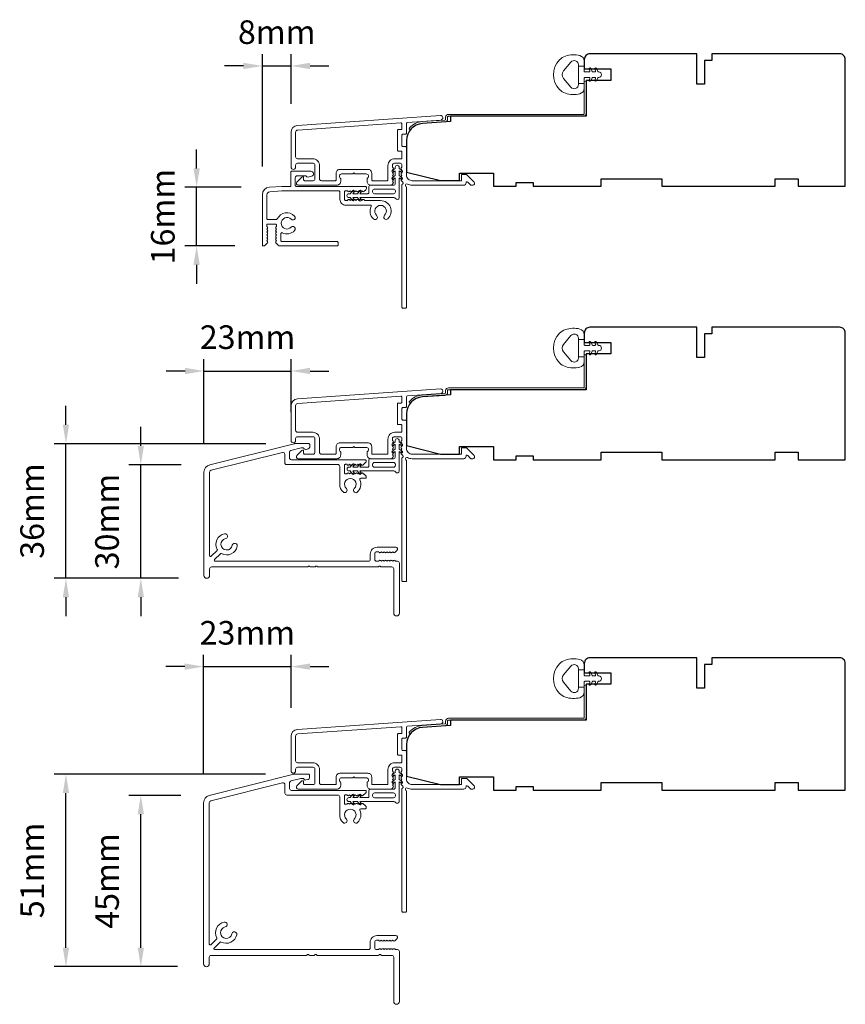
# Model space of a CAD drawing. Extents: x 3539 to 9193, y 3399 to 5942.
# Drawn here: x 4084 to 4302, y 3874 to 4135 of the extents above; entities that cross this region are included whole.
import ezdxf

# ---------------------------------------------------------------- set-up
doc = ezdxf.new("R2010")
doc.units = 0
doc.header["$LTSCALE"] = 250
doc.header["$MEASUREMENT"] = 0
doc.header["$PDMODE"] = 3
doc.header["$PDSIZE"] = -2
doc.layers.get('DEFPOINTS').update_dxf_attribs({"color": 2, "linetype": 'CONTINUOUS'})
for name, color, linetype, lineweight in [('Accessory Retainer Clip', 30, 'CONTINUOUS', 9), ('Dimensions', 2, 'CONTINUOUS', 15), ('Frame & Sash Cladding', 3, 'CONTINUOUS', 15), ('Jamb Liner', 230, 'CONTINUOUS', 9), ('Sill Nose', 140, 'CONTINUOUS', 15), ('Weather-Strip', 6, 'CONTINUOUS', 9), ('Wood', 7, 'CONTINUOUS', 25)]:
    doc.layers.add(name, color=color, linetype=linetype, lineweight=lineweight)
doc.styles.add('ROMANS', font='romans')
doc.dimstyles.new('LWDEC', dxfattribs={"dimscale": 20, "dimtxt": 2.5, "dimasz": 2, "dimexe": 1.25, "dimexo": 3, "dimgap": 2, "dimtad": 1, "dimtoh": 1, "dimdec": 0, "dimzin": 11, "dimdsep": 46, "dimtxsty": 'ROMANS', "dimcen": 0, "dimdle": 1.5, "dimazin": 0, "dimtfac": 1, "dimtdec": 0, "dimtix": 1, "dimtmove": 0, "dimatfit": 3, "dimfxl": 1.25, "dimtzin": 0, "dimarcsym": 0})

# ---------------------------------------------------------------- blocks, each defined once
blk = doc.blocks.new('*D375')
at = {"layer": 'DEFPOINTS', "color": 0, "transparency": 16777216}
for p in [(4130.86, 4090.42), (4150.1, 4090.42), (4148.48, 4074.9)]:
    blk.add_point(p, dxfattribs=at)
at = {"layer": 'Dimensions', "color": 0, "lineweight": -2, "transparency": 16777216}
for p, q in [((4130.86, 4095.42), (4130.86, 4100.42)), ((4142.6, 4090.42), (4127.73, 4090.42)), ((4130.86, 4074.9), (4130.86, 4090.42)), ((4140.98, 4074.9), (4127.73, 4074.9)), ((4130.86, 4069.9), (4130.86, 4064.9))]:
    blk.add_line(p, q, dxfattribs=at)
at = {"layer": 'Dimensions', "color": 0, "transparency": 16777216}
for points in [[(4130.03, 4095.42), (4131.69, 4095.42), (4130.86, 4090.42)], [(4130.03, 4069.9), (4131.69, 4069.9), (4130.86, 4074.9)]]:
    blk.add_solid(points, dxfattribs=at)
at = {"layer": 'Dimensions', "color": 0, "transparency": 16777216, "insert": (4122.73, 4082.66), "char_height": 6.25, "attachment_point": 5, "rotation": 90, "style": 'ROMANS'}
blk.add_mtext('16mm', dxfattribs=at)
blk = doc.blocks.new('*D376')
at = {"layer": 'DEFPOINTS', "color": 0, "transparency": 16777216}
for p in [(4155.84, 4122.49), (4155.84, 4104.95), (4148.24, 4088.43)]:
    blk.add_point(p, dxfattribs=at)
at = {"layer": 'Dimensions', "color": 0, "lineweight": -2, "transparency": 16777216}
for p, q in [((4148.24, 4095.93), (4148.24, 4125.61)), ((4155.84, 4112.45), (4155.84, 4125.61)), ((4143.24, 4122.49), (4138.24, 4122.49)), ((4148.24, 4122.49), (4155.84, 4122.49)), ((4160.84, 4122.49), (4165.84, 4122.49))]:
    blk.add_line(p, q, dxfattribs=at)
at = {"layer": 'Dimensions', "color": 0, "transparency": 16777216}
for points in [[(4143.24, 4123.32), (4143.24, 4121.65), (4148.24, 4122.49)], [(4160.84, 4123.32), (4160.84, 4121.65), (4155.84, 4122.49)]]:
    blk.add_solid(points, dxfattribs=at)
at = {"layer": 'Dimensions', "color": 0, "transparency": 16777216, "insert": (4152.04, 4130.61), "char_height": 6.25, "attachment_point": 5, "style": 'ROMANS'}
blk.add_mtext('8mm', dxfattribs=at)
blk = doc.blocks.new('*D377')
at = {"layer": 'DEFPOINTS', "color": 0, "transparency": 16777216}
for p in [(4116.11, 4017.05), (4134.31, 4017.05), (4133.54, 3987.05)]:
    blk.add_point(p, dxfattribs=at)
at = {"layer": 'Dimensions', "color": 0, "lineweight": -2, "transparency": 16777216}
for p, q in [((4116.11, 4022.05), (4116.11, 4027.05)), ((4126.81, 4017.05), (4112.98, 4017.05)), ((4116.11, 3987.05), (4116.11, 4017.05)), ((4126.04, 3987.05), (4112.98, 3987.05)), ((4116.11, 3982.05), (4116.11, 3977.05))]:
    blk.add_line(p, q, dxfattribs=at)
at = {"layer": 'Dimensions', "color": 0, "transparency": 16777216}
for points in [[(4115.27, 4022.05), (4116.94, 4022.05), (4116.11, 4017.05)], [(4115.27, 3982.05), (4116.94, 3982.05), (4116.11, 3987.05)]]:
    blk.add_solid(points, dxfattribs=at)
at = {"layer": 'Dimensions', "color": 0, "transparency": 16777216, "insert": (4107.98, 4002.05), "char_height": 6.25, "attachment_point": 5, "rotation": 90, "style": 'ROMANS'}
blk.add_mtext('30mm', dxfattribs=at)
blk = doc.blocks.new('*D378')
at = {"layer": 'DEFPOINTS', "color": 0, "transparency": 16777216}
for p in [(4096.31, 4022.63), (4156.68, 4022.63), (4133.54, 3987.05)]:
    blk.add_point(p, dxfattribs=at)
at = {"layer": 'Dimensions', "color": 0, "lineweight": -2, "transparency": 16777216}
for p, q in [((4096.31, 4027.63), (4096.31, 4032.63)), ((4149.18, 4022.63), (4093.19, 4022.63)), ((4096.31, 3987.05), (4096.31, 4022.63)), ((4126.04, 3987.05), (4093.19, 3987.05)), ((4096.31, 3982.05), (4096.31, 3977.05))]:
    blk.add_line(p, q, dxfattribs=at)
at = {"layer": 'Dimensions', "color": 0, "transparency": 16777216}
for points in [[(4095.48, 4027.63), (4097.15, 4027.63), (4096.31, 4022.63)], [(4095.48, 3982.05), (4097.15, 3982.05), (4096.31, 3987.05)]]:
    blk.add_solid(points, dxfattribs=at)
at = {"layer": 'Dimensions', "color": 0, "transparency": 16777216, "insert": (4088.19, 4004.84), "char_height": 6.25, "attachment_point": 5, "rotation": 90, "style": 'ROMANS'}
blk.add_mtext('36mm', dxfattribs=at)
blk = doc.blocks.new('*D379')
at = {"layer": 'DEFPOINTS', "color": 0, "transparency": 16777216}
for p in [(4155.84, 4041.85), (4155.84, 4023.47), (4132.79, 4015.11)]:
    blk.add_point(p, dxfattribs=at)
at = {"layer": 'Dimensions', "color": 0, "lineweight": -2, "transparency": 16777216}
for p, q in [((4132.79, 4022.61), (4132.79, 4044.98)), ((4155.84, 4030.97), (4155.84, 4044.98)), ((4127.79, 4041.85), (4122.79, 4041.85)), ((4132.79, 4041.85), (4155.84, 4041.85)), ((4160.84, 4041.85), (4165.84, 4041.85))]:
    blk.add_line(p, q, dxfattribs=at)
at = {"layer": 'Dimensions', "color": 0, "transparency": 16777216}
for points in [[(4127.79, 4042.69), (4127.79, 4041.02), (4132.79, 4041.85)], [(4160.84, 4042.69), (4160.84, 4041.02), (4155.84, 4041.85)]]:
    blk.add_solid(points, dxfattribs=at)
at = {"layer": 'Dimensions', "color": 0, "transparency": 16777216, "insert": (4144.32, 4049.98), "char_height": 6.25, "attachment_point": 5, "style": 'ROMANS'}
blk.add_mtext('23mm', dxfattribs=at)
blk = doc.blocks.new('*D380')
at = {"layer": 'DEFPOINTS', "color": 0, "transparency": 16777216}
for p in [(4155.84, 3963.71), (4155.84, 3945.31), (4132.7, 3927.74)]:
    blk.add_point(p, dxfattribs=at)
at = {"layer": 'Dimensions', "color": 0, "lineweight": -2, "transparency": 16777216}
for p, q in [((4132.7, 3935.24), (4132.7, 3966.83)), ((4155.84, 3952.81), (4155.84, 3966.83)), ((4127.7, 3963.71), (4122.7, 3963.71)), ((4132.7, 3963.71), (4155.84, 3963.71)), ((4160.84, 3963.71), (4165.84, 3963.71))]:
    blk.add_line(p, q, dxfattribs=at)
at = {"layer": 'Dimensions', "color": 0, "transparency": 16777216}
for points in [[(4127.7, 3964.54), (4127.7, 3962.87), (4132.7, 3963.71)], [(4160.84, 3964.54), (4160.84, 3962.87), (4155.84, 3963.71)]]:
    blk.add_solid(points, dxfattribs=at)
at = {"layer": 'Dimensions', "color": 0, "transparency": 16777216, "insert": (4144.27, 3971.83), "char_height": 6.25, "attachment_point": 5, "style": 'ROMANS'}
blk.add_mtext('23mm', dxfattribs=at)
blk = doc.blocks.new('*D381')
at = {"layer": 'DEFPOINTS', "color": 0, "transparency": 16777216}
for p in [(4116.11, 3929.68), (4134.21, 3929.68), (4133.3, 3884.41)]:
    blk.add_point(p, dxfattribs=at)
at = {"layer": 'Dimensions', "color": 0, "lineweight": -2, "transparency": 16777216}
for p, q in [((4126.71, 3929.68), (4112.98, 3929.68)), ((4116.11, 3889.41), (4116.11, 3924.68)), ((4125.8, 3884.41), (4112.98, 3884.41))]:
    blk.add_line(p, q, dxfattribs=at)
at = {"layer": 'Dimensions', "color": 0, "transparency": 16777216}
for points in [[(4115.27, 3924.68), (4116.94, 3924.68), (4116.11, 3929.68)], [(4115.27, 3889.41), (4116.94, 3889.41), (4116.11, 3884.41)]]:
    blk.add_solid(points, dxfattribs=at)
at = {"layer": 'Dimensions', "color": 0, "transparency": 16777216, "insert": (4107.98, 3907.04), "char_height": 6.25, "attachment_point": 5, "rotation": 90, "style": 'ROMANS'}
blk.add_mtext('45mm', dxfattribs=at)
blk = doc.blocks.new('*D382')
at = {"layer": 'DEFPOINTS', "color": 0, "transparency": 16777216}
for p in [(4096.31, 3935.26), (4156.58, 3935.26), (4133.3, 3884.41)]:
    blk.add_point(p, dxfattribs=at)
at = {"layer": 'Dimensions', "color": 0, "lineweight": -2, "transparency": 16777216}
for p, q in [((4149.08, 3935.26), (4093.19, 3935.26)), ((4096.31, 3889.41), (4096.31, 3930.26)), ((4125.8, 3884.41), (4093.19, 3884.41))]:
    blk.add_line(p, q, dxfattribs=at)
at = {"layer": 'Dimensions', "color": 0, "transparency": 16777216}
for points in [[(4095.48, 3930.26), (4097.15, 3930.26), (4096.31, 3935.26)], [(4095.48, 3889.41), (4097.15, 3889.41), (4096.31, 3884.41)]]:
    blk.add_solid(points, dxfattribs=at)
at = {"layer": 'Dimensions', "color": 0, "transparency": 16777216, "insert": (4088.19, 3909.83), "char_height": 6.25, "attachment_point": 5, "rotation": 90, "style": 'ROMANS'}
blk.add_mtext('51mm', dxfattribs=at)

msp = doc.modelspace()

# ---------------------------------------------------------------- linework, layer by layer
at = {"layer": 'Accessory Retainer Clip'}
for points in [[(4183.45, 4087.45, 0.761858), (4184.4, 4087.71), (4184.4, 4092.88), (4184.91, 4092.53, 1), (4185.2, 4092.94), (4184.4, 4093.5), (4184.4, 4094.75), (4184.91, 4094.39, 1), (4185.2, 4094.81), (4184.4, 4095.37), (4184.4, 4095.74, 1), (4183.38, 4095.74), (4183.38, 4095.37), (4182.58, 4094.81, 1), (4182.87, 4094.39), (4183.38, 4094.75), (4183.38, 4093.5), (4182.58, 4092.94, 1), (4182.87, 4092.53), (4183.38, 4092.88), (4183.38, 4091.45, -0.414214), (4182.88, 4090.95), (4176.86, 4090.95, 0.414214), (4176.36, 4090.45), (4176.36, 4088.96, -0.414214), (4176.11, 4088.71), (4173.98, 4088.71), (4174.34, 4089.22, 1), (4173.92, 4089.51), (4173.36, 4088.71), (4172.11, 4088.71), (4172.47, 4089.22, 1), (4172.06, 4089.51), (4171.49, 4088.71), (4171.12, 4088.71, 1), (4171.12, 4087.69), (4171.49, 4087.69), (4172.06, 4086.89, 1), (4172.47, 4087.18), (4172.11, 4087.69), (4173.36, 4087.69), (4173.92, 4086.89, 1), (4174.34, 4087.18), (4173.98, 4087.69), (4183.02, 4087.69, -0.264254), (4183.45, 4087.45)], [(4183.45, 4015.17, 0.761858), (4184.4, 4015.43), (4184.4, 4020.61), (4184.91, 4020.25, 1), (4185.2, 4020.67), (4184.4, 4021.23), (4184.4, 4022.47), (4184.91, 4022.12, 1), (4185.2, 4022.53), (4184.4, 4023.09), (4184.4, 4023.47, 1), (4183.38, 4023.47), (4183.38, 4023.09), (4182.58, 4022.53, 1), (4182.87, 4022.12), (4183.38, 4022.47), (4183.38, 4021.23), (4182.58, 4020.67, 1), (4182.87, 4020.25), (4183.38, 4020.61), (4183.38, 4019.17, -0.414214), (4182.88, 4018.67), (4176.86, 4018.67, 0.414214), (4176.36, 4018.17), (4176.36, 4016.68, -0.414214), (4176.11, 4016.43), (4173.98, 4016.43), (4174.34, 4016.94, 1), (4173.92, 4017.23), (4173.36, 4016.43), (4172.11, 4016.43), (4172.47, 4016.94, 1), (4172.06, 4017.23), (4171.49, 4016.43), (4171.12, 4016.43, 1), (4171.12, 4015.42), (4171.49, 4015.42), (4172.06, 4014.61, 1), (4172.47, 4014.91), (4172.11, 4015.42), (4173.36, 4015.42), (4173.92, 4014.61, 1), (4174.34, 4014.91), (4173.98, 4015.42), (4183.02, 4015.42, -0.264254), (4183.45, 4015.17)], [(4183.45, 3927.81, 0.761858), (4184.4, 3928.07), (4184.4, 3933.25), (4184.91, 3932.89, 1), (4185.2, 3933.3), (4184.4, 3933.87), (4184.4, 3935.11), (4184.91, 3934.75, 1), (4185.2, 3935.17), (4184.4, 3935.73), (4184.4, 3936.1, 1), (4183.38, 3936.1), (4183.38, 3935.73), (4182.58, 3935.17, 1), (4182.87, 3934.75), (4183.38, 3935.11), (4183.38, 3933.87), (4182.58, 3933.3, 1), (4182.87, 3932.89), (4183.38, 3933.25), (4183.38, 3931.81, -0.414214), (4182.88, 3931.31), (4176.86, 3931.31, 0.414214), (4176.36, 3930.81), (4176.36, 3929.32, -0.414214), (4176.11, 3929.07), (4173.98, 3929.07), (4174.34, 3929.58, 1), (4173.92, 3929.87), (4173.36, 3929.07), (4172.11, 3929.07), (4172.47, 3929.58, 1), (4172.06, 3929.87), (4171.49, 3929.07), (4171.12, 3929.07, 1), (4171.12, 3928.05), (4171.49, 3928.05), (4172.06, 3927.25, 1), (4172.47, 3927.54), (4172.11, 3928.05), (4173.36, 3928.05), (4173.92, 3927.25, 1), (4174.34, 3927.54), (4173.98, 3928.05), (4183.02, 3928.05, -0.264254), (4183.45, 3927.81)]]:
    msp.add_lwpolyline(points, format="xyb", dxfattribs=at)
for points in [[(4182.9, 4088.69, 0.414214), (4183.4, 4089.19), (4183.4, 4089.45, 0.414214), (4182.9, 4089.95), (4177.86, 4089.95, 0.414214), (4177.36, 4089.45), (4177.36, 4089.19, 0.414214), (4177.86, 4088.69)], [(4182.9, 4016.42, 0.414214), (4183.4, 4016.92), (4183.4, 4017.17, 0.414214), (4182.9, 4017.67), (4177.86, 4017.67, 0.414214), (4177.36, 4017.17), (4177.36, 4016.92, 0.414214), (4177.86, 4016.42)], [(4182.9, 3929.05, 0.414214), (4183.4, 3929.55), (4183.4, 3929.81, 0.414214), (4182.9, 3930.31), (4177.86, 3930.31, 0.414214), (4177.36, 3929.81), (4177.36, 3929.55, 0.414214), (4177.86, 3929.05)]]:
    msp.add_lwpolyline(points, format="xyb", close=True, dxfattribs=at)
at = {"layer": 'Frame & Sash Cladding'}
for points in [[(4157.51, 4106.74, 0.39391), (4155.84, 4104.95), (4155.84, 4095.75, 1), (4157.04, 4095.75), (4157.04, 4096.25, -0.414214), (4157.54, 4096.75), (4161.64, 4096.75, -0.414214), (4162.14, 4096.25), (4162.14, 4092.65, -0.414214), (4161.64, 4092.15), (4159.39, 4092.15, -0.414214), (4159.14, 4092.4), (4159.14, 4092.95, 0.668179), (4158.71, 4093.13), (4157.39, 4091.8, 0.668179), (4157.74, 4090.95), (4167.94, 4090.95, 0.414214), (4168.94, 4091.95), (4168.94, 4092.66, 0.239932), (4168.84, 4092.86, -0.72633), (4169.19, 4093.95), (4172.19, 4093.95), (4172.44, 4094.2), (4172.69, 4093.95), (4175.69, 4093.95, -0.72633), (4176.04, 4092.86, 0.239932), (4175.94, 4092.66), (4175.94, 4091.95, 0.414214), (4176.94, 4090.95), (4182.14, 4090.95, 0.213422), (4182.51, 4091.12), (4182.83, 4091.47, 0.381966), (4182.83, 4091.8), (4182.64, 4092.01), (4182.83, 4092.22, 0.381966), (4182.83, 4092.55), (4182.64, 4092.76), (4182.83, 4092.97, 0.381966), (4182.83, 4093.3), (4182.64, 4093.51), (4182.83, 4093.72, 0.381966), (4182.83, 4094.05), (4182.64, 4094.26), (4182.83, 4094.47, 0.381966), (4182.83, 4094.8), (4182.64, 4095.01), (4182.83, 4095.22, 0.381966), (4182.83, 4095.55), (4182.64, 4095.76), (4182.64, 4096.25, -0.414214), (4183.14, 4096.75), (4184.64, 4096.75, -0.414214), (4185.14, 4096.25), (4185.14, 4095.76), (4184.95, 4095.55, 0.381966), (4184.95, 4095.22), (4185.14, 4095.01), (4184.95, 4094.8, 0.381966), (4184.95, 4094.47), (4185.14, 4094.26), (4184.95, 4094.05, 0.381966), (4184.95, 4093.72), (4185.14, 4093.51), (4184.95, 4093.3, 0.381966), (4184.95, 4092.97), (4185.14, 4092.76), (4184.95, 4092.55, 0.381966), (4184.95, 4092.22), (4185.34, 4091.79, -0.561267), (4185.14, 4091.13), (4185.14, 4058.7, 0.414214), (4185.39, 4058.45), (4186.09, 4058.45, 0.414214), (4186.34, 4058.7), (4186.34, 4090.5, -1.114225), (4186.62, 4091.24, 0.117683), (4187.84, 4090.95), (4201.46, 4090.95, 0.424236), (4202.09, 4091.6, -0.68058), (4202.52, 4091.79), (4203.28, 4091.02, 0.198912), (4203.46, 4090.95), (4203.84, 4090.95, 0.668179), (4204.19, 4091.8), (4202.27, 4093.73, 0.198912), (4202.09, 4093.8), (4201.09, 4093.8, 0.414214), (4200.84, 4093.55), (4200.84, 4092.15), (4187.84, 4092.15, -0.414214), (4186.34, 4093.65), (4186.34, 4100.9, 0.414214), (4186.09, 4101.15), (4185.39, 4101.15, -0.414214), (4185.14, 4101.4), (4185.14, 4104.22, -0.414214), (4185.39, 4104.47), (4186.09, 4104.47, 0.414214), (4186.34, 4104.72), (4186.34, 4107.32, -0.39391), (4186.57, 4107.57), (4195.38, 4108.19, 1), (4195.3, 4109.39)], [(4184.89, 4099.95, -0.414214), (4185.14, 4099.7), (4185.14, 4098.2, -0.414214), (4184.89, 4097.95), (4183.24, 4097.95, 0.414214), (4181.44, 4096.15), (4181.44, 4092.4, -0.414214), (4181.19, 4092.15), (4177.39, 4092.15, -0.414214), (4177.14, 4092.4), (4177.14, 4094.15, 0.414214), (4176.14, 4095.15), (4168.74, 4095.15, 0.414214), (4167.74, 4094.15), (4167.74, 4092.4, -0.414214), (4167.49, 4092.15), (4163.84, 4092.15, -0.414214), (4163.34, 4092.65), (4163.34, 4096.15, 0.414214), (4161.54, 4097.95), (4157.54, 4097.95, -0.414214), (4157.04, 4098.45), (4157.04, 4104.95, -0.39391), (4157.6, 4105.55), (4184.87, 4107.45, -0.434812), (4185.14, 4107.21), (4185.14, 4105.92, -0.414214), (4184.89, 4105.67), (4184.19, 4105.67, 0.414214), (4183.94, 4105.42), (4183.94, 4100.2, 0.414214), (4184.19, 4099.95)], [(4157.51, 4034.47, 0.39391), (4155.84, 4032.67), (4155.84, 4023.47, 1), (4157.04, 4023.47), (4157.04, 4023.97, -0.414214), (4157.54, 4024.47), (4161.64, 4024.47, -0.414214), (4162.14, 4023.97), (4162.14, 4020.37, -0.414214), (4161.64, 4019.87), (4159.39, 4019.87, -0.414214), (4159.14, 4020.12), (4159.14, 4020.68, 0.668179), (4158.71, 4020.85), (4157.39, 4019.53, 0.668179), (4157.74, 4018.67), (4167.94, 4018.67, 0.414214), (4168.94, 4019.67), (4168.94, 4020.39, 0.239932), (4168.84, 4020.59, -0.72633), (4169.19, 4021.67), (4172.19, 4021.67), (4172.44, 4021.92), (4172.69, 4021.67), (4175.69, 4021.67, -0.72633), (4176.04, 4020.59, 0.239932), (4175.94, 4020.39), (4175.94, 4019.67, 0.414214), (4176.94, 4018.67), (4182.14, 4018.67, 0.213422), (4182.51, 4018.84), (4182.83, 4019.19, 0.381966), (4182.83, 4019.53), (4182.64, 4019.73), (4182.83, 4019.94, 0.381966), (4182.83, 4020.28), (4182.64, 4020.48), (4182.83, 4020.69, 0.381966), (4182.83, 4021.03), (4182.64, 4021.23), (4182.83, 4021.44, 0.381966), (4182.83, 4021.78), (4182.64, 4021.98), (4182.83, 4022.19, 0.381966), (4182.83, 4022.53), (4182.64, 4022.73), (4182.83, 4022.94, 0.381966), (4182.83, 4023.28), (4182.64, 4023.48), (4182.64, 4023.97, -0.414214), (4183.14, 4024.47), (4184.64, 4024.47, -0.414214), (4185.14, 4023.97), (4185.14, 4023.48), (4184.95, 4023.28, 0.381966), (4184.95, 4022.94), (4185.14, 4022.73), (4184.95, 4022.53, 0.381966), (4184.95, 4022.19), (4185.14, 4021.98), (4184.95, 4021.78, 0.381966), (4184.95, 4021.44), (4185.14, 4021.23), (4184.95, 4021.03, 0.381966), (4184.95, 4020.69), (4185.14, 4020.48), (4184.95, 4020.28, 0.381966), (4184.95, 4019.94), (4185.34, 4019.51, -0.561267), (4185.14, 4018.86), (4185.14, 3986.42, 0.414214), (4185.39, 3986.17), (4186.09, 3986.17, 0.414214), (4186.34, 3986.42), (4186.34, 4018.22, -1.114225), (4186.62, 4018.97, 0.117683), (4187.84, 4018.67), (4201.46, 4018.67, 0.424236), (4202.09, 4019.33, -0.68058), (4202.52, 4019.51), (4203.28, 4018.75, 0.198912), (4203.46, 4018.67), (4203.84, 4018.67, 0.668179), (4204.19, 4019.53), (4202.27, 4021.45, 0.198912), (4202.09, 4021.52), (4201.09, 4021.52, 0.414214), (4200.84, 4021.27), (4200.84, 4019.87), (4187.84, 4019.87, -0.414214), (4186.34, 4021.37), (4186.34, 4028.62, 0.414214), (4186.09, 4028.87), (4185.39, 4028.87, -0.414214), (4185.14, 4029.12), (4185.14, 4031.94, -0.414214), (4185.39, 4032.19), (4186.09, 4032.19, 0.414214), (4186.34, 4032.44), (4186.34, 4035.05, -0.39391), (4186.57, 4035.3), (4195.38, 4035.91, 1), (4195.3, 4037.11)], [(4184.89, 4027.67, -0.414214), (4185.14, 4027.42), (4185.14, 4025.92, -0.414214), (4184.89, 4025.67), (4183.24, 4025.67, 0.414214), (4181.44, 4023.87), (4181.44, 4020.12, -0.414214), (4181.19, 4019.87), (4177.39, 4019.87, -0.414214), (4177.14, 4020.12), (4177.14, 4021.87, 0.414214), (4176.14, 4022.87), (4168.74, 4022.87, 0.414214), (4167.74, 4021.87), (4167.74, 4020.12, -0.414214), (4167.49, 4019.87), (4163.84, 4019.87, -0.414214), (4163.34, 4020.37), (4163.34, 4023.87, 0.414214), (4161.54, 4025.67), (4157.54, 4025.67, -0.414214), (4157.04, 4026.17), (4157.04, 4032.67, -0.39391), (4157.6, 4033.27), (4184.87, 4035.18, -0.434812), (4185.14, 4034.93), (4185.14, 4033.64, -0.414214), (4184.89, 4033.39), (4184.19, 4033.39, 0.414214), (4183.94, 4033.14), (4183.94, 4027.92, 0.414214), (4184.19, 4027.67)], [(4157.51, 3947.11, 0.39391), (4155.84, 3945.31), (4155.84, 3936.11, 1), (4157.04, 3936.11), (4157.04, 3936.61, -0.414214), (4157.54, 3937.11), (4161.64, 3937.11, -0.414214), (4162.14, 3936.61), (4162.14, 3933.01, -0.414214), (4161.64, 3932.51), (4159.39, 3932.51, -0.414214), (4159.14, 3932.76), (4159.14, 3933.32, 0.668179), (4158.71, 3933.49), (4157.39, 3932.17, 0.668179), (4157.74, 3931.31), (4167.94, 3931.31, 0.414214), (4168.94, 3932.31), (4168.94, 3933.02, 0.239932), (4168.84, 3933.23, -0.72633), (4169.19, 3934.31), (4172.19, 3934.31), (4172.44, 3934.56), (4172.69, 3934.31), (4175.69, 3934.31, -0.72633), (4176.04, 3933.23, 0.239932), (4175.94, 3933.02), (4175.94, 3932.31, 0.414214), (4176.94, 3931.31), (4182.14, 3931.31, 0.213422), (4182.51, 3931.48), (4182.83, 3931.83, 0.381966), (4182.83, 3932.16), (4182.64, 3932.37), (4182.83, 3932.58, 0.381966), (4182.83, 3932.91), (4182.64, 3933.12), (4182.83, 3933.33, 0.381966), (4182.83, 3933.66), (4182.64, 3933.87), (4182.83, 3934.08, 0.381966), (4182.83, 3934.41), (4182.64, 3934.62), (4182.83, 3934.83, 0.381966), (4182.83, 3935.16), (4182.64, 3935.37), (4182.83, 3935.58, 0.381966), (4182.83, 3935.91), (4182.64, 3936.12), (4182.64, 3936.61, -0.414214), (4183.14, 3937.11), (4184.64, 3937.11, -0.414214), (4185.14, 3936.61), (4185.14, 3936.12), (4184.95, 3935.91, 0.381966), (4184.95, 3935.58), (4185.14, 3935.37), (4184.95, 3935.16, 0.381966), (4184.95, 3934.83), (4185.14, 3934.62), (4184.95, 3934.41, 0.381966), (4184.95, 3934.08), (4185.14, 3933.87), (4184.95, 3933.66, 0.381966), (4184.95, 3933.33), (4185.14, 3933.12), (4184.95, 3932.91, 0.381966), (4184.95, 3932.58), (4185.34, 3932.15, -0.561267), (4185.14, 3931.5), (4185.14, 3899.06, 0.414214), (4185.39, 3898.81), (4186.09, 3898.81, 0.414214), (4186.34, 3899.06), (4186.34, 3930.86, -1.114225), (4186.62, 3931.6, 0.117683), (4187.84, 3931.31), (4201.46, 3931.31, 0.424236), (4202.09, 3931.96, -0.68058), (4202.52, 3932.15), (4203.28, 3931.38, 0.198912), (4203.46, 3931.31), (4203.84, 3931.31, 0.668179), (4204.19, 3932.17), (4202.27, 3934.09, 0.198912), (4202.09, 3934.16), (4201.09, 3934.16, 0.414214), (4200.84, 3933.91), (4200.84, 3932.51), (4187.84, 3932.51, -0.414214), (4186.34, 3934.01), (4186.34, 3941.26, 0.414214), (4186.09, 3941.51), (4185.39, 3941.51, -0.414214), (4185.14, 3941.76), (4185.14, 3944.58, -0.414214), (4185.39, 3944.83), (4186.09, 3944.83, 0.414214), (4186.34, 3945.08), (4186.34, 3947.69, -0.39391), (4186.57, 3947.94), (4195.38, 3948.55, 1), (4195.3, 3949.75)], [(4184.89, 3940.31, -0.414214), (4185.14, 3940.06), (4185.14, 3938.56, -0.414214), (4184.89, 3938.31), (4183.24, 3938.31, 0.414214), (4181.44, 3936.51), (4181.44, 3932.76, -0.414214), (4181.19, 3932.51), (4177.39, 3932.51, -0.414214), (4177.14, 3932.76), (4177.14, 3934.51, 0.414214), (4176.14, 3935.51), (4168.74, 3935.51, 0.414214), (4167.74, 3934.51), (4167.74, 3932.76, -0.414214), (4167.49, 3932.51), (4163.84, 3932.51, -0.414214), (4163.34, 3933.01), (4163.34, 3936.51, 0.414214), (4161.54, 3938.31), (4157.54, 3938.31, -0.414214), (4157.04, 3938.81), (4157.04, 3945.31, -0.39391), (4157.6, 3945.91), (4184.87, 3947.82, -0.434812), (4185.14, 3947.57), (4185.14, 3946.28, -0.414214), (4184.89, 3946.03), (4184.19, 3946.03, 0.414214), (4183.94, 3945.78), (4183.94, 3940.56, 0.414214), (4184.19, 3940.31)]]:
    msp.add_lwpolyline(points, format="xyb", close=True, dxfattribs=at)
at = {"layer": 'Jamb Liner'}
for points in [[(4196.69, 4108.43, -0.39391), (4196.46, 4108.18), (4190.49, 4107.76, 0.19617), (4187.1, 4106.09, 1), (4187.47, 4105.76, -0.19617), (4190.53, 4107.26), (4196.49, 4107.68, 0.39391), (4197.19, 4108.43), (4197.19, 4108.93, -0.414214), (4197.44, 4109.18), (4233.09, 4109.18, 0.414214), (4233.84, 4109.93), (4233.84, 4118.18, 1), (4233.34, 4118.18), (4233.34, 4109.93, -0.414214), (4233.09, 4109.68), (4197.44, 4109.68, 0.414214), (4196.69, 4108.93)], [(4196.69, 4036.15, -0.39391), (4196.46, 4035.91), (4190.49, 4035.49, 0.19617), (4187.1, 4033.82, 1), (4187.47, 4033.49, -0.19617), (4190.53, 4034.99), (4196.49, 4035.41, 0.39391), (4197.19, 4036.15), (4197.19, 4036.66, -0.414214), (4197.44, 4036.91), (4233.09, 4036.91, 0.414214), (4233.84, 4037.66), (4233.84, 4045.91, 1), (4233.34, 4045.91), (4233.34, 4037.66, -0.414214), (4233.09, 4037.41), (4197.44, 4037.41, 0.414214), (4196.69, 4036.66)], [(4196.69, 3948.79, -0.39391), (4196.46, 3948.54), (4190.49, 3948.13, 0.19617), (4187.1, 3946.46, 1), (4187.47, 3946.13, -0.19617), (4190.53, 3947.63), (4196.49, 3948.04, 0.39391), (4197.19, 3948.79), (4197.19, 3949.29, -0.414214), (4197.44, 3949.54), (4233.09, 3949.54, 0.414214), (4233.84, 3950.29), (4233.84, 3958.54, 1), (4233.34, 3958.54), (4233.34, 3950.29, -0.414214), (4233.09, 3950.04), (4197.44, 3950.04, 0.414214), (4196.69, 3949.29)]]:
    msp.add_lwpolyline(points, format="xyb", close=True, dxfattribs=at)
at = {"layer": 'Sill Nose'}
for points in [[(4176.99, 4085.34, 0.555457), (4176.77, 4085.7), (4170.24, 4085.7, -0.414214), (4168.74, 4087.2), (4168.74, 4089.2, 0.414214), (4168.49, 4089.45), (4153.43, 4089.45, 0.017455), (4153.39, 4089.45), (4150.19, 4089.23, 0.39391), (4149.44, 4088.43), (4149.44, 4082.15, 0.414214), (4149.69, 4081.9), (4151.97, 4081.9, 0.295049), (4152.19, 4082.05, -0.533304), (4156.77, 4082.82, -1), (4155.85, 4081.95, 2.50844), (4155.85, 4079.85, -1), (4156.77, 4078.98, -0.329061), (4153.5, 4078.4, 0.556177), (4153.14, 4078.17), (4153.14, 4076.35, 0.414214), (4153.39, 4076.1), (4167.99, 4076.1, -0.414214), (4168.24, 4075.85), (4168.24, 4075.15, -0.414214), (4167.99, 4074.9), (4152.75, 4074.9, -0.213421), (4152.38, 4075.07), (4151.76, 4075.77, -0.381967), (4151.76, 4076.1), (4151.94, 4076.31), (4151.76, 4076.52, -0.381967), (4151.76, 4076.85), (4151.94, 4077.06), (4151.76, 4077.27, -0.381967), (4151.76, 4077.6), (4151.94, 4077.81), (4151.76, 4078.02, -0.381967), (4151.76, 4078.35), (4151.94, 4078.56), (4151.76, 4078.77, -0.381967), (4151.76, 4079.1), (4151.94, 4079.31), (4151.76, 4079.52, -0.381967), (4151.76, 4079.85), (4151.94, 4080.06), (4151.94, 4080.45, 0.414214), (4151.69, 4080.7), (4149.69, 4080.7, 0.414214), (4149.44, 4080.45), (4149.44, 4080.06), (4149.63, 4079.85, -0.381967), (4149.63, 4079.52), (4149.44, 4079.31), (4149.63, 4079.1, -0.381967), (4149.63, 4078.77), (4149.44, 4078.56), (4149.63, 4078.35, -0.381967), (4149.63, 4078.02), (4149.44, 4077.81), (4149.63, 4077.6, -0.381967), (4149.63, 4077.27), (4149.44, 4077.06), (4149.63, 4076.85, -0.381967), (4149.63, 4076.52), (4149.44, 4076.31), (4149.63, 4076.1, -0.381942), (4149.63, 4075.77), (4149, 4075.07, -0.213421), (4148.63, 4074.9), (4148.49, 4074.9, -0.414214), (4148.24, 4075.15), (4148.24, 4088.43, -0.39391), (4150.1, 4090.42), (4153.35, 4090.65, -0.017455), (4153.38, 4090.65), (4155.74, 4090.65), (4155.74, 4094.4, -0.414214), (4155.99, 4094.65), (4161.09, 4094.65, -0.876976), (4161.26, 4093.37), (4160.34, 4093.13, -0.33568), (4159.78, 4093.35, 0.264321), (4159.61, 4093.45), (4157.44, 4093.45, 0.414214), (4156.94, 4092.95), (4156.94, 4090.9, 0.414214), (4157.19, 4090.65), (4175.49, 4090.65, -0.414214), (4175.74, 4090.4), (4175.74, 4090.12, -0.213423), (4175.57, 4089.75), (4175.03, 4089.27, -0.381966), (4174.7, 4089.27), (4174.49, 4089.45), (4174.28, 4089.27, -0.381966), (4173.95, 4089.27), (4173.74, 4089.45), (4173.53, 4089.27, -0.381966), (4173.2, 4089.27), (4172.99, 4089.45), (4172.78, 4089.27, -0.381966), (4172.45, 4089.27), (4172.24, 4089.45), (4172.03, 4089.27, -0.381966), (4171.7, 4089.27), (4171.49, 4089.45), (4171.28, 4089.27, -0.381966), (4170.95, 4089.27), (4170.74, 4089.45), (4170.19, 4089.45, 0.414214), (4169.94, 4089.2), (4169.94, 4087.2, 0.414214), (4170.19, 4086.95), (4170.74, 4086.95), (4170.95, 4087.14, -0.381966), (4171.28, 4087.14), (4171.49, 4086.95), (4171.7, 4087.14, -0.381966), (4172.03, 4087.14), (4172.24, 4086.95), (4172.45, 4087.14, -0.381966), (4172.78, 4087.14), (4172.99, 4086.95), (4173.2, 4087.14, -0.381966), (4173.53, 4087.14), (4173.74, 4086.95), (4173.95, 4087.14, -0.381966), (4174.28, 4087.14), (4174.49, 4086.95), (4174.7, 4087.14, -0.381966), (4175.03, 4087.14), (4175.3, 4086.9), (4179.5, 4086.9, -0.678233), (4181.42, 4082.08, -1), (4180.55, 4083, 2.509658), (4178.45, 4083, -1), (4177.58, 4082.08, -0.328368), (4176.99, 4085.34)], [(4175.04, 4014.68), (4174.83, 4014.86, 0.381966), (4174.5, 4014.86), (4174.29, 4014.68), (4174.08, 4014.86, 0.381966), (4173.75, 4014.86), (4173.54, 4014.68), (4173.33, 4014.86, 0.381966), (4173, 4014.86), (4172.79, 4014.68), (4172.58, 4014.86, 0.381966), (4172.25, 4014.86), (4172.04, 4014.68), (4171.83, 4014.86, 0.381966), (4171.5, 4014.86), (4171.29, 4014.68), (4171.08, 4014.86, 0.381966), (4170.75, 4014.86), (4170.54, 4014.68), (4170.19, 4014.68, -0.414214), (4169.94, 4014.93), (4169.94, 4016.93, -0.414214), (4170.19, 4017.18), (4170.54, 4017.18), (4170.75, 4016.99, 0.381966), (4171.08, 4016.99), (4171.29, 4017.18), (4171.5, 4016.99, 0.381966), (4171.83, 4016.99), (4172.04, 4017.18), (4172.25, 4016.99, 0.381966), (4172.58, 4016.99), (4172.79, 4017.18), (4173, 4016.99, 0.381966), (4173.33, 4016.99), (4173.54, 4017.18), (4173.75, 4016.99, 0.381966), (4174.08, 4016.99), (4174.29, 4017.18), (4174.5, 4016.99, 0.381966), (4174.83, 4016.99), (4175.53, 4017.62, 0.213423), (4175.7, 4017.99), (4175.7, 4018.13, 0.414214), (4175.45, 4018.38), (4155.9, 4018.38, -0.414214), (4155.4, 4018.88), (4155.4, 4020.38, -0.344328), (4155.78, 4020.86), (4158.47, 4021.53, -0.061163), (4158.59, 4021.55), (4158.99, 4021.55, -0.296748), (4159.21, 4021.4, 0.369478), (4159.8, 4021.12), (4160.38, 4021.27, 0.339454), (4160.75, 4021.76), (4160.75, 4022.4, 0.414214), (4160.5, 4022.65), (4156.8, 4022.65, 0.061163), (4156.68, 4022.63), (4134.31, 4017.05, 0.344328), (4132.79, 4015.11), (4132.79, 3987.8, 1), (4134.29, 3987.8), (4134.29, 3989.55, -0.414214), (4134.79, 3990.05), (4160.09, 3990.05, 0.267949), (4160.31, 3990.18, -0.57735), (4160.74, 3990.18, 0.267949), (4160.96, 3990.05), (4162.09, 3990.05, 0.267949), (4162.31, 3990.18, -0.57735), (4162.74, 3990.18, 0.267949), (4162.96, 3990.05), (4178.82, 3990.05, 0.267949), (4179.04, 3990.18, -0.57735), (4179.47, 3990.18, 0.267949), (4179.69, 3990.05), (4182.47, 3990.05, -0.414214), (4182.97, 3989.55), (4182.97, 3977.86, 1), (4184.47, 3977.86), (4184.47, 3991.05, 0.414214), (4183.97, 3991.55), (4183.45, 3991.55), (4183.24, 3991.74, 0.381966), (4182.91, 3991.74), (4182.7, 3991.55), (4182.49, 3991.74, 0.381966), (4182.16, 3991.74), (4181.95, 3991.55), (4181.74, 3991.74, 0.381966), (4181.41, 3991.74), (4181.2, 3991.55), (4180.99, 3991.74, 0.381966), (4180.66, 3991.74), (4180.45, 3991.55), (4180.24, 3991.74, 0.381966), (4179.91, 3991.74), (4179.7, 3991.55), (4179.49, 3991.74, 0.381966), (4179.16, 3991.74), (4178.95, 3991.55), (4178.46, 3991.55, -0.414214), (4177.96, 3992.05), (4177.96, 3993.55, -0.414214), (4178.46, 3994.05), (4178.95, 3994.05), (4179.16, 3993.87, 0.381966), (4179.49, 3993.87), (4179.7, 3994.05), (4179.91, 3993.87, 0.381966), (4180.24, 3993.87), (4180.45, 3994.05), (4180.66, 3993.87, 0.381966), (4180.99, 3993.87), (4181.2, 3994.05), (4181.41, 3993.87, 0.381966), (4181.74, 3993.87), (4181.95, 3994.05), (4182.16, 3993.87, 0.381966), (4182.49, 3993.87), (4182.7, 3994.05), (4182.91, 3993.87, 0.381966), (4183.24, 3993.87), (4183.82, 3994.38, 0.6885), (4183.49, 3995.25), (4178.56, 3995.25, 0.414214), (4176.76, 3993.45), (4176.76, 3992.05, -0.414214), (4176.26, 3991.55), (4135.78, 3991.55, -0.668178), (4135.6, 3991.98), (4137.15, 3993.53, -0.332017), (4137.45, 3993.57, 0.50742), (4141.57, 3995.52, 1), (4140.29, 3995.77, -1.886614), (4138.51, 3997.55, 1), (4138.26, 3998.83, 0.507416), (4136.31, 3994.71, -0.332014), (4136.27, 3994.41), (4134.72, 3992.87, -0.66818), (4134.29, 3993.04), (4134.29, 4015.11, -0.344328), (4134.67, 4015.6), (4153.53, 4020.3, -0.487733), (4154.15, 4019.82), (4154.15, 4017.63, 0.414214), (4154.65, 4017.13), (4168.19, 4017.13, -0.414214), (4168.69, 4016.63), (4168.69, 4011.9, 0.205862), (4169.56, 4009.88, 1), (4170.44, 4010.8, -2.502358), (4172.54, 4010.8, 0.831092), (4173.24, 4009.73, 0.348902), (4174, 4013.12, -0.553072), (4174.23, 4013.48), (4175.45, 4013.48, 0.414214), (4175.7, 4013.73), (4175.7, 4013.87, 0.213423), (4175.53, 4014.24), (4174.83, 4014.86)]]:
    msp.add_lwpolyline(points, format="xyb", dxfattribs=at)
msp.add_lwpolyline([(4160.45, 3935.27, -0.414214), (4160.7, 3935.02), (4160.7, 3934.38, -0.339454), (4160.33, 3933.89), (4159.76, 3933.74, -0.369478), (4159.18, 3934.02, 0.296748), (4158.95, 3934.17), (4158.49, 3934.17, 0.061163), (4158.37, 3934.16), (4155.83, 3933.52, 0.344328), (4155.45, 3933.04), (4155.45, 3931.5, 0.414214), (4155.95, 3931), (4175.45, 3931, -0.414214), (4175.7, 3930.75), (4175.7, 3930.63, -0.213423), (4175.53, 3930.25), (4174.83, 3929.63, -0.381966), (4174.5, 3929.63), (4174.29, 3929.81), (4174.08, 3929.63, -0.381966), (4173.75, 3929.63), (4173.54, 3929.81), (4173.33, 3929.63, -0.381966), (4173, 3929.63), (4172.79, 3929.81), (4172.58, 3929.63, -0.381966), (4172.25, 3929.63), (4172.04, 3929.81), (4171.83, 3929.63, -0.381966), (4171.5, 3929.63), (4171.29, 3929.81), (4171.08, 3929.63, -0.381966), (4170.75, 3929.63), (4170.54, 3929.81), (4170.19, 3929.81, 0.414214), (4169.94, 3929.56), (4169.94, 3927.56, 0.414214), (4170.19, 3927.31), (4170.54, 3927.31), (4170.75, 3927.5, -0.381966), (4171.08, 3927.5), (4171.29, 3927.31), (4171.5, 3927.5, -0.381966), (4171.83, 3927.5), (4172.04, 3927.31), (4172.25, 3927.5, -0.381966), (4172.58, 3927.5), (4172.79, 3927.31), (4173, 3927.5, -0.381966), (4173.33, 3927.5), (4173.54, 3927.31), (4173.75, 3927.5, -0.381966), (4174.08, 3927.5), (4174.29, 3927.31), (4174.5, 3927.5, -0.381966), (4174.83, 3927.5), (4175.53, 3926.88, -0.213423), (4175.7, 3926.5), (4175.7, 3926.35, -0.414214), (4175.45, 3926.1), (4174.23, 3926.1, 0.553072), (4174, 3925.74, -0.32643), (4173.41, 3922.5, -1), (4172.53, 3923.42, 2.508428), (4170.44, 3923.42, -1), (4169.56, 3922.5, -0.205862), (4168.69, 3924.53), (4168.69, 3929.25, 0.414214), (4168.19, 3929.75), (4154.7, 3929.75, -0.414214), (4154.2, 3930.25), (4154.2, 3932.48, 0.487733), (4153.58, 3932.96), (4134.58, 3928.22, 0.344328), (4134.2, 3927.74), (4134.2, 3890.38, 0.667165), (4134.62, 3890.2), (4136.17, 3891.75, 0.333371), (4136.22, 3892.04, -0.508069), (4138.16, 3896.17, -1), (4138.41, 3894.89, 1.881821), (4140.19, 3893.1, -1), (4141.47, 3892.85, -0.505441), (4137.36, 3890.91, 0.330659), (4137.06, 3890.87), (4135.51, 3889.32, 0.669193), (4135.68, 3888.89), (4176.24, 3888.89, 0.414214), (4176.74, 3889.39), (4176.74, 3890.79, -0.414214), (4178.54, 3892.59), (4183.46, 3892.59, -0.6885), (4183.8, 3891.72), (4183.22, 3891.21, -0.381966), (4182.89, 3891.21), (4182.68, 3891.39), (4182.47, 3891.21, -0.381966), (4182.14, 3891.21), (4181.93, 3891.39), (4181.72, 3891.21, -0.381966), (4181.39, 3891.21), (4181.18, 3891.39), (4180.97, 3891.21, -0.381966), (4180.64, 3891.21), (4180.43, 3891.39), (4180.22, 3891.21, -0.381966), (4179.89, 3891.21), (4179.68, 3891.39), (4179.47, 3891.21, -0.381966), (4179.14, 3891.21), (4178.93, 3891.39), (4178.44, 3891.39, 0.414214), (4177.94, 3890.89), (4177.94, 3889.39, 0.414214), (4178.44, 3888.89), (4178.93, 3888.89), (4179.14, 3889.08, -0.381966), (4179.47, 3889.08), (4179.68, 3888.89), (4179.89, 3889.08, -0.381966), (4180.22, 3889.08), (4180.43, 3888.89), (4180.64, 3889.08, -0.381966), (4180.97, 3889.08), (4181.18, 3888.89), (4181.39, 3889.08, -0.381966), (4181.72, 3889.08), (4181.93, 3888.89), (4182.14, 3889.08, -0.381966), (4182.47, 3889.08), (4182.68, 3888.89), (4182.89, 3889.08, -0.381966), (4183.22, 3889.08), (4183.43, 3888.89), (4183.95, 3888.89, -0.414214), (4184.45, 3888.39), (4184.45, 3875.19, -1), (4182.95, 3875.19), (4182.95, 3886.89, 0.414214), (4182.45, 3887.39), (4179.76, 3887.39, -0.267949), (4179.54, 3887.52, 0.57735), (4179.11, 3887.52, -0.267949), (4178.89, 3887.39), (4162.76, 3887.39, -0.267949), (4162.54, 3887.52, 0.57735), (4162.11, 3887.52, -0.267949), (4161.89, 3887.39), (4160.76, 3887.39, -0.267949), (4160.54, 3887.52, 0.57735), (4160.11, 3887.52, -0.267949), (4159.89, 3887.39), (4134.7, 3887.39, 0.414214), (4134.2, 3886.89), (4134.2, 3885.14, -1), (4132.7, 3885.14), (4132.7, 3927.74, -0.344328), (4134.21, 3929.68), (4156.58, 3935.26, -0.061163), (4156.7, 3935.27)], format="xyb", close=True, dxfattribs=at)
at = {"layer": 'Weather-Strip'}
for points in [[(4228.33, 4125.08, 0.124215), (4226.75, 4124.08, 0.4), (4226.75, 4116.28, 0.124215), (4228.33, 4115.28, 0.139845), (4232.17, 4115.14, 0.345454), (4233.33, 4116.62), (4233.33, 4117.89), (4231.8, 4117.89), (4233.33, 4117.89), (4233.33, 4119.21, -0.414214), (4233.58, 4119.46), (4234.61, 4119.46, -0.539651), (4234.82, 4119.14), (4234.63, 4118.71, 1), (4235.04, 4118.54), (4235.38, 4119.32, -0.298996), (4235.59, 4119.46), (4236.11, 4119.46, -0.539651), (4236.33, 4119.14), (4236.14, 4118.71, 1), (4236.55, 4118.54), (4236.89, 4119.32, -0.298996), (4237.1, 4119.46), (4237.18, 4119.46, 1), (4237.18, 4120.9), (4237.1, 4120.9, -0.298996), (4236.89, 4121.04), (4236.55, 4121.82, 1), (4236.14, 4121.65), (4236.33, 4121.22, -0.539651), (4236.11, 4120.9), (4235.59, 4120.9, -0.298996), (4235.38, 4121.04), (4235.04, 4121.82, 1), (4234.63, 4121.65), (4234.82, 4121.22, -0.539651), (4234.61, 4120.9), (4233.58, 4120.9, -0.414214), (4233.33, 4121.15), (4233.33, 4122.47), (4231.8, 4122.47), (4231.8, 4117.89), (4231.8, 4117.61, -0.700208), (4229.78, 4116.88), (4227.83, 4119.2, -0.36397), (4227.83, 4121.16), (4229.78, 4123.48, -0.700208), (4231.8, 4122.75), (4231.8, 4122.47), (4233.33, 4122.47), (4233.33, 4123.74, 0.345454), (4232.17, 4125.22, 0.139845)], [(4228.33, 4052.8, 0.124215), (4226.75, 4051.81, 0.4), (4226.75, 4044, 0.124215), (4228.33, 4043.01, 0.139845), (4232.17, 4042.86, 0.345454), (4233.33, 4044.35), (4233.33, 4045.62), (4231.8, 4045.62), (4233.33, 4045.62), (4233.33, 4046.93, -0.414214), (4233.58, 4047.19), (4234.61, 4047.19, -0.539651), (4234.82, 4046.87), (4234.63, 4046.44, 1), (4235.04, 4046.26), (4235.38, 4047.05, -0.298996), (4235.59, 4047.19), (4236.11, 4047.19, -0.539651), (4236.33, 4046.87), (4236.14, 4046.44, 1), (4236.55, 4046.26), (4236.89, 4047.05, -0.298996), (4237.1, 4047.19), (4237.18, 4047.19, 1), (4237.18, 4048.62), (4237.1, 4048.62, -0.298996), (4236.89, 4048.76), (4236.55, 4049.55, 1), (4236.14, 4049.37), (4236.33, 4048.95, -0.539651), (4236.11, 4048.62), (4235.59, 4048.62, -0.298996), (4235.38, 4048.76), (4235.04, 4049.55, 1), (4234.63, 4049.37), (4234.82, 4048.95, -0.539651), (4234.61, 4048.62), (4233.58, 4048.62, -0.414214), (4233.33, 4048.88), (4233.33, 4050.19), (4231.8, 4050.19), (4231.8, 4045.62), (4231.8, 4045.34, -0.700208), (4229.78, 4044.6), (4227.83, 4046.92, -0.36397), (4227.83, 4048.89), (4229.78, 4051.21, -0.700208), (4231.8, 4050.47), (4231.8, 4050.19), (4233.33, 4050.19), (4233.33, 4051.46, 0.345454), (4232.17, 4052.95, 0.139845)], [(4228.33, 3965.44, 0.124215), (4226.75, 3964.44, 0.4), (4226.75, 3956.64, 0.124215), (4228.33, 3955.65, 0.139845), (4232.17, 3955.5, 0.345454), (4233.33, 3956.98), (4233.33, 3958.25), (4231.8, 3958.25), (4233.33, 3958.25), (4233.33, 3959.57, -0.414214), (4233.58, 3959.82), (4234.61, 3959.82, -0.539651), (4234.82, 3959.5), (4234.63, 3959.07, 1), (4235.04, 3958.9), (4235.38, 3959.69, -0.298996), (4235.59, 3959.82), (4236.11, 3959.82, -0.539651), (4236.33, 3959.5), (4236.14, 3959.07, 1), (4236.55, 3958.9), (4236.89, 3959.69, -0.298996), (4237.1, 3959.82), (4237.18, 3959.82, 1), (4237.18, 3961.26), (4237.1, 3961.26, -0.298996), (4236.89, 3961.4), (4236.55, 3962.19, 1), (4236.14, 3962.01), (4236.33, 3961.58, -0.539651), (4236.11, 3961.26), (4235.59, 3961.26, -0.298996), (4235.38, 3961.4), (4235.04, 3962.19, 1), (4234.63, 3962.01), (4234.82, 3961.58, -0.539651), (4234.61, 3961.26), (4233.58, 3961.26, -0.414214), (4233.33, 3961.52), (4233.33, 3962.83), (4231.8, 3962.83), (4231.8, 3958.25), (4231.8, 3957.97, -0.700208), (4229.78, 3957.24), (4227.83, 3959.56, -0.36397), (4227.83, 3961.52), (4229.78, 3963.85, -0.700208), (4231.8, 3963.11), (4231.8, 3962.83), (4233.33, 3962.83), (4233.33, 3964.1, 0.345454), (4232.17, 3965.58, 0.139845)]]:
    msp.add_lwpolyline(points, format="xyb", close=True, dxfattribs=at)
at = {"layer": 'Wood'}
for points in [[(4236.03, 4118.68), (4236.03, 4118.68), (4233.84, 4118.68), (4233.84, 4109.18), (4197.96, 4109.18), (4197.96, 4107.79), (4190.53, 4107.27, 0.39391), (4186.34, 4102.78), (4186.34, 4094.43), (4195.34, 4092.18), (4200.34, 4092.18), (4200.34, 4094.18), (4209.34, 4094.18), (4209.34, 4090.68), (4215.34, 4090.68), (4215.34, 4091.68), (4219.84, 4091.68), (4219.84, 4090.68), (4237.84, 4090.68), (4237.84, 4092.68), (4253.84, 4092.68), (4253.84, 4090.68), (4283.84, 4090.68), (4283.84, 4092.68), (4289.84, 4092.68), (4289.84, 4090.68), (4302.34, 4090.68), (4302.34, 4124.18, 0.414214), (4300.84, 4125.68), (4267.09, 4125.68), (4267.09, 4123.93), (4265.09, 4123.93), (4265.09, 4117.68), (4263.09, 4117.68), (4263.09, 4125.68), (4234.84, 4125.68, 0.414214), (4233.34, 4124.18), (4233.34, 4121.68), (4240.34, 4121.68), (4240.34, 4118.68)], [(4236.03, 4046.41), (4236.03, 4046.41), (4233.84, 4046.41), (4233.84, 4036.91), (4197.96, 4036.91), (4197.96, 4035.52), (4190.53, 4035, 0.39391), (4186.34, 4030.51), (4186.34, 4022.16), (4195.34, 4019.91), (4200.34, 4019.91), (4200.34, 4021.91), (4209.34, 4021.91), (4209.34, 4018.41), (4215.34, 4018.41), (4215.34, 4019.41), (4219.84, 4019.41), (4219.84, 4018.41), (4237.84, 4018.41), (4237.84, 4020.41), (4253.84, 4020.41), (4253.84, 4018.41), (4283.84, 4018.41), (4283.84, 4020.41), (4289.84, 4020.41), (4289.84, 4018.41), (4302.34, 4018.41), (4302.34, 4051.91, 0.414214), (4300.84, 4053.41), (4267.09, 4053.41), (4267.09, 4051.66), (4265.09, 4051.66), (4265.09, 4045.41), (4263.09, 4045.41), (4263.09, 4053.41), (4234.84, 4053.41, 0.414214), (4233.34, 4051.91), (4233.34, 4049.41), (4240.34, 4049.41), (4240.34, 4046.41)], [(4236.03, 3959.04), (4236.03, 3959.04), (4233.84, 3959.04), (4233.84, 3949.54), (4197.96, 3949.54), (4197.96, 3948.16), (4190.53, 3947.64, 0.39391), (4186.34, 3943.15), (4186.34, 3934.79), (4195.34, 3932.54), (4200.34, 3932.54), (4200.34, 3934.54), (4209.34, 3934.54), (4209.34, 3931.04), (4215.34, 3931.04), (4215.34, 3932.04), (4219.84, 3932.04), (4219.84, 3931.04), (4237.84, 3931.04), (4237.84, 3933.04), (4253.84, 3933.04), (4253.84, 3931.04), (4283.84, 3931.04), (4283.84, 3933.04), (4289.84, 3933.04), (4289.84, 3931.04), (4302.34, 3931.04), (4302.34, 3964.54, 0.414214), (4300.84, 3966.04), (4267.09, 3966.04), (4267.09, 3964.29), (4265.09, 3964.29), (4265.09, 3958.04), (4263.09, 3958.04), (4263.09, 3966.04), (4234.84, 3966.04, 0.414214), (4233.34, 3964.54), (4233.34, 3962.04), (4240.34, 3962.04), (4240.34, 3959.04)]]:
    msp.add_lwpolyline(points, format="xyb", close=True, dxfattribs=at)

# ---------------------------------------------------------------- dimensions: what is measured, and where the dimension line sits
at = {"layer": 'Dimensions'}
for base, p1, p2, picture, middle in [((4155.84, 4122.49), (4148.24, 4088.43), (4155.84, 4104.95), '*D376', (4152.04, 4130.61)), ((4155.84, 4041.85), (4132.79, 4015.11), (4155.84, 4023.47), '*D379', (4144.32, 4049.98)), ((4155.84, 3963.71), (4132.7, 3927.74), (4155.84, 3945.31), '*D380', (4144.27, 3971.83))]:
    dim = msp.add_linear_dim(base=base, p1=p1, p2=p2, dimstyle='LWDEC', override={"dimscale": 2.5, "dimpost": 'mm', "dimfrac": 2, "dimarcsym": 1}, dxfattribs=at)
    dim.commit()
    dim.dimension.update_dxf_attribs({"geometry": picture, "text_midpoint": middle})
for base, p1, p2, picture, middle in [((4130.86, 4090.42), (4148.48, 4074.9), (4150.1, 4090.42), '*D375', (4122.73, 4082.66)), ((4096.31, 4022.63), (4133.54, 3987.05), (4156.68, 4022.63), '*D378', (4088.19, 4004.84)), ((4116.11, 4017.05), (4133.54, 3987.05), (4134.31, 4017.05), '*D377', (4107.98, 4002.05)), ((4096.31, 3935.26), (4133.3, 3884.41), (4156.58, 3935.26), '*D382', (4088.19, 3909.83)), ((4116.11, 3929.68), (4133.3, 3884.41), (4134.21, 3929.68), '*D381', (4107.98, 3907.04))]:
    dim = msp.add_linear_dim(base=base, p1=p1, p2=p2, angle=90, dimstyle='LWDEC', override={"dimscale": 2.5, "dimpost": 'mm', "dimfrac": 2, "dimarcsym": 1}, dxfattribs=at)
    dim.commit()
    dim.dimension.update_dxf_attribs({"geometry": picture, "text_midpoint": middle})

doc.saveas('drawing.dxf')
